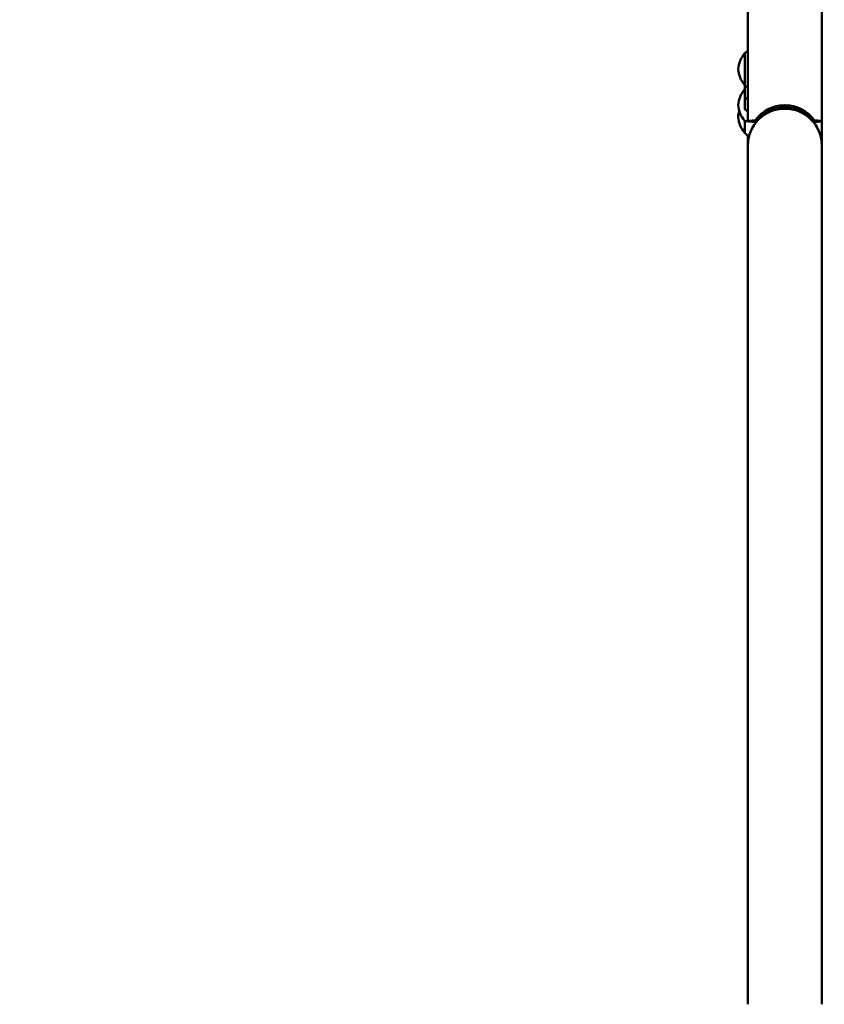
# Model space of a CAD drawing. Units: millimetres. Extents: x 2462 to 12910, y 4056 to 12372.
# Drawn here: x 8368 to 9023, y 9134 to 9937 of the extents above; entities that cross this region are included whole.
import ezdxf

# ---------------------------------------------------------------- set-up
doc = ezdxf.new("R2010")
doc.units = ezdxf.units.MM
doc.header["$LTSCALE"] = 50
doc.layers.add('Widoczne (ISO)', color=7, linetype='Continuous', lineweight=50)
doc.layers.add('Wymiar (ISO)', color=7, linetype='Continuous', lineweight=25)
doc.styles.add('Tekst notatki (ISO)', font='tahoma.ttf')
doc.dimstyles.new('Domyślne (ISO)', dxfattribs={"dimscale": 50, "dimtxt": 3.5, "dimasz": 2.5, "dimexe": 3.175, "dimexo": 0, "dimgap": 0.762, "dimtad": 1, "dimrnd": 1e-08, "dimzin": 0, "dimtxsty": 'Tekst notatki (ISO)', "dimcen": 0.09, "dimdle": 10, "dimclrd": 256, "dimclre": 256, "dimclrt": 256, "dimazin": 0, "dimtfac": 1.001486, "dimtmove": 0, "dimatfit": 3, "dimfxl": 0, "dimtolj": 1, "dimtzin": 0, "dimlwd": -1, "dimlwe": -1, "dimarcsym": 0})

# ---------------------------------------------------------------- blocks, each defined once
blk = doc.blocks.new('*D6')
at = {"layer": 'Defpoints', "color": 0}
for p in [(2685.63, 12371.58), (8661.12, 12371.58), (7626.22, 4766.85)]:
    blk.add_point(p, dxfattribs=at)
at = {"layer": 'Wymiar (ISO)'}
for p, q in [((8661.12, 12371.58), (2526.88, 12371.58)), ((2685.63, 4891.85), (2685.63, 12246.58)), ((7626.22, 4766.85), (2526.88, 4766.85))]:
    blk.add_line(p, q, dxfattribs=at)
for points in [[(2664.8, 12246.58), (2706.47, 12246.58), (2685.63, 12371.58)], [(2664.8, 4891.85), (2706.47, 4891.85), (2685.63, 4766.85)]]:
    blk.add_solid(points, dxfattribs=at)
at = {"layer": 'Wymiar (ISO)', "insert": (2465.36, 8208.53), "char_height": 175, "attachment_point": 1, "rotation": 90, "style": 'Tekst notatki (ISO)'}
blk.add_mtext('\\A1;7605', dxfattribs=at)

msp = doc.modelspace()

# ---------------------------------------------------------------- linework, layer by layer
at = {"layer": 'Widoczne (ISO)'}
for p, q in [((8961.12, 10312.6), (8961.12, 9854.38)), ((9021.42, 10312.6), (9021.42, 9854.38)), ((8958.77, 9909.78), (8958.77, 9883.78)), ((8958.77, 9883.78), (8958.77, 9874.01)), ((8958.77, 9874.01), (8958.77, 9864.24)), ((8974.27, 9860.26), (8974.27, 9859.32)), ((8978.27, 9861.63), (8978.27, 9862.48)), ((8958.77, 9854.57), (8958.77, 9844.69)), ((8961.12, 9854.47), (8959.21, 9854.47)), ((8967.19, 9854.77), (8967.19, 9855.01)), ((8967.19, 9853.74), (8967.19, 9853.99)), ((8968.52, 9854.47), (8967.77, 9854.47)), ((8968.52, 9855.33), (8968.52, 9854.47)), ((8968.89, 9854.63), (8968.52, 9854.47)), ((8970.77, 9857.56), (8970.77, 9856.53)), ((9015.34, 9855.01), (9015.34, 9854.77)), ((9015.34, 9853.99), (9015.34, 9853.74)), ((9021.42, 9834.42), (9021.42, 9854.38)), ((8961.12, 9834.42), (8961.12, 9842.51)), ((8961.12, 9834.42), (8961.12, 9484.42)), ((9021.42, 9484.42), (9021.42, 9834.42)), ((8961.12, 9484.32), (8961.12, 9484.42)), ((8961.12, 9484.32), (8961.12, 9134.32)), ((9021.42, 9484.32), (9021.42, 9484.42)), ((9021.42, 9134.32), (9021.42, 9484.32))]:
    msp.add_line(p, q, dxfattribs=at)
for centre, radius, start, end in [((8974.23, 9895.57), 21, 138.67542, 176.70646), ((8959.21, 9908.78), 1, 116.46794, 138.67542), ((8974.87, 9894.79), 22, 128.68595, 137.04335), ((8974.23, 9897.99), 21, 183.29354, 221.32458), ((8959.21, 9884.78), 1, 221.32458, 243.53206), ((8974.87, 9898.77), 22, 222.95665, 231.31405), ((8974.23, 9866.26), 21, 138.67542, 176.70646), ((8959.21, 9879.47), 1, 116.46794, 138.67542), ((8974.23, 9868.67), 21, 183.29354, 221.32458), ((8974.87, 9889), 22, 222.95665, 231.31405), ((8974.23, 9856.49), 21, 163.13518, 176.70646), ((8974.87, 9879.23), 22, 222.95665, 231.31405), ((8991.27, 9834.42), 30.15, 0, 180), ((8974.23, 9858.9), 21, 183.29354, 221.32458), ((8959.21, 9855.47), 1, 221.32458, 270), ((8974.87, 9879.23), 22, 259.38482, 261.97654), ((8959.21, 9845.69), 1, 221.32458, 243.53206), ((8974.87, 9859.69), 22, 222.95665, 234.32162)]:
    msp.add_arc(centre, radius, start, end, dxfattribs=at)
for centre, major_axis, ratio, start_param, end_param in [((8991.27, 9836.24), (0, -31.18), 0.966847, 2.216712, 4.066474), ((8991.27, 9836.24), (30.15, 0), 0.964491, 0.645915, 2.495677), ((8991.27, 9854.38), (-30.15, 0), 0.034899, 5.63727, 6.929101), ((8991.27, 9854.38), (-26.55, 0), 0.034899, 5.848083, 6.718287), ((8991.27, 9854.38), (30.15, 0), 0.034899, 5.63727, 6.929101), ((8991.27, 9854.38), (26.55, 0), 0.034899, 5.848083, 6.718287)]:
    msp.add_ellipse(centre, major_axis=major_axis, ratio=ratio, start_param=start_param, end_param=end_param, dxfattribs=at)
for points, knots in [([(9015.34, 9854.77), (9014.74, 9855.61), (9014.04, 9856.5), (9012.29, 9858.45), (9011.21, 9859.5), (9008.94, 9861.38), (9007.69, 9862.29), (9004.9, 9863.96), (9003.37, 9864.72), (9000.12, 9865.97), (8998.4, 9866.47), (8994.86, 9867.13), (8993.05, 9867.3), (8989.48, 9867.3), (8987.67, 9867.13), (8984.14, 9866.47), (8982.41, 9865.97), (8979.16, 9864.72), (8977.63, 9863.96), (8974.85, 9862.29), (8973.59, 9861.38), (8971.32, 9859.5), (8970.24, 9858.45), (8968.5, 9856.5), (8967.79, 9855.61), (8967.19, 9854.77)], [1.234007, 1.234007, 1.234007, 1.234007, 1.708384, 1.708384, 2.277846, 2.277846, 2.812846, 2.812846, 3.347847, 3.347847, 3.882847, 3.882847, 4.417848, 4.417848, 4.952848, 4.952848, 5.487849, 5.487849, 6.022849, 6.022849, 6.55785, 6.55785, 7.127311, 7.127311, 7.601688, 7.601688, 7.601688, 7.601688]), ([(8967.19, 9853.99), (8967.79, 9854.74), (8968.5, 9855.54), (8970.24, 9857.31), (8971.32, 9858.27), (8973.59, 9860), (8974.85, 9860.83), (8977.63, 9862.36), (8979.16, 9863.06), (8982.41, 9864.22), (8984.14, 9864.68), (8987.67, 9865.29), (8989.48, 9865.44), (8993.05, 9865.44), (8994.86, 9865.29), (8998.4, 9864.68), (9000.12, 9864.22), (9003.37, 9863.06), (9004.9, 9862.36), (9007.69, 9860.83), (9008.94, 9860), (9011.21, 9858.27), (9012.29, 9857.31), (9014.04, 9855.54), (9014.74, 9854.74), (9015.34, 9853.99)], [10.069702, 10.069702, 10.069702, 10.069702, 10.544079, 10.544079, 11.113541, 11.113541, 11.648541, 11.648541, 12.183542, 12.183542, 12.718542, 12.718542, 13.253543, 13.253543, 13.788543, 13.788543, 14.323544, 14.323544, 14.858544, 14.858544, 15.393545, 15.393545, 15.963006, 15.963006, 16.437383, 16.437383, 16.437383, 16.437383])]:
    msp.add_open_spline(points, degree=3, knots=knots, dxfattribs=at)

# ---------------------------------------------------------------- dimensions: what is measured, and where the dimension line sits
at = {"layer": 'Wymiar (ISO)'}
dim = msp.add_linear_dim(base=(2685.63, 12371.58), p1=(7626.22, 4766.85), p2=(8661.12, 12371.58), angle=270, dimstyle='Domyślne (ISO)', override={"dimdec": 0, "dimtp": 0, "dimtm": 0, "dimtdec": 2, "dimtofl": 0, "dimatfit": 1}, dxfattribs=at)
dim.commit()
dim.dimension.update_dxf_attribs({"geometry": '*D6', "text_midpoint": (2685.63, 8459.21), "dimtype": 160})

doc.saveas('drawing.dxf')
